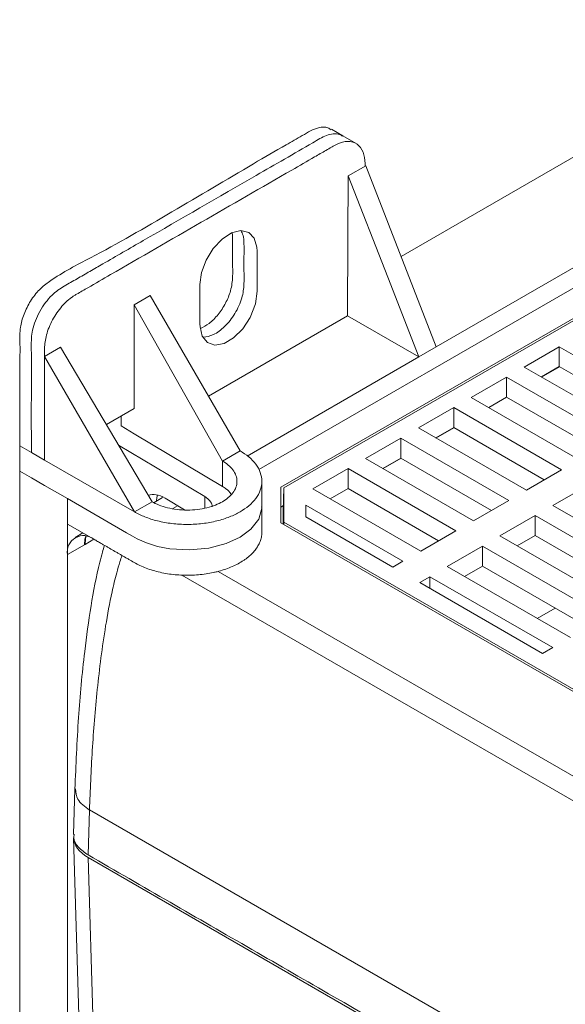
# Model space of a CAD drawing. Units: millimetres. Extents: x 398 to 1108, y 21 to 892.
# Drawn here: x 398 to 442, y 591 to 670 of the extents above; entities that cross this region are included whole.
import ezdxf

# ---------------------------------------------------------------- set-up
doc = ezdxf.new("R2010")
doc.units = ezdxf.units.MM

msp = doc.modelspace()

# ---------------------------------------------------------------- linework, layer by layer
at = {"color": 7, "linetype": 'Continuous', "lineweight": 15}
for p, q in [((479.665, 670.414), (417.045, 634.264)), ((418.81, 632.853), (479.112, 667.664)), ((479.209, 667.528), (419.044, 632.796)), ((428.474, 651.394), (454.704, 666.536)), ((423.785, 661.079), (422.866, 661.61)), ((431.299, 644.126), (462.411, 662.087)), ((424.85, 660.464), (423.79, 661.076)), ((425.644, 658.675), (424.23, 657.859)), ((425.571, 658.864), (425.571, 658.633)), ((425.644, 658.675), (431.299, 644.126)), ((408.318, 648.251), (407.029, 647.507)), ((415.53, 635.758), (408.318, 648.251)), ((407.029, 647.507), (407.029, 639.178)), ((414.116, 634.942), (407.029, 647.507)), ((424.157, 646.616), (412.985, 640.167)), ((429.884, 643.31), (424.157, 646.616)), ((401.121, 644.096), (399.832, 643.352)), ((401.121, 644.096), (408.459, 631.676)), ((431.299, 644.126), (429.884, 643.31)), ((441.18, 644.133), (438.351, 642.5)), ((449.847, 639.13), (441.18, 644.133)), ((441.18, 642.529), (441.18, 644.133)), ((399.832, 635.023), (399.832, 643.352)), ((399.832, 643.352), (407.045, 630.86)), ((429.884, 643.31), (416.092, 635.347)), ((438.351, 642.5), (447.018, 637.497)), ((441.18, 642.529), (439.741, 641.698)), ((441.192, 642.521), (439.753, 641.691)), ((448.457, 638.328), (441.18, 642.529)), ((436.937, 641.684), (434.108, 640.051)), ((445.604, 636.681), (436.937, 641.684)), ((436.937, 640.079), (436.937, 641.684)), ((434.108, 640.051), (442.775, 635.048)), ((436.937, 640.079), (435.498, 639.249)), ((436.949, 640.072), (435.511, 639.242)), ((444.214, 635.878), (436.937, 640.079)), ((404.79, 637.886), (407.029, 639.178)), ((432.694, 639.235), (429.866, 637.602)), ((441.361, 634.231), (432.694, 639.235)), ((432.694, 637.63), (432.694, 639.235)), ((405.987, 637.76), (405.987, 638.577)), ((405.987, 637.76), (407.029, 637.137)), ((414.116, 632.9), (407.029, 637.137)), ((429.866, 637.602), (438.533, 632.599)), ((432.694, 637.63), (431.256, 636.8)), ((432.707, 637.623), (431.268, 636.792)), ((439.972, 633.429), (432.694, 637.63)), ((428.452, 636.786), (425.623, 635.153)), ((437.119, 631.782), (428.452, 636.786)), ((428.452, 635.181), (428.452, 636.786)), ((397.852, 634.125), (397.852, 636.166)), ((397.852, 636.166), (398.772, 635.636)), ((398.772, 635.636), (399.832, 635.023)), ((412.702, 632.084), (405.769, 636.228)), ((415.53, 635.758), (414.116, 634.942)), ((407.045, 630.86), (399.832, 635.023)), ((414.116, 632.9), (414.116, 634.942)), ((425.623, 635.153), (434.29, 630.149)), ((428.452, 635.181), (427.013, 634.35)), ((428.464, 635.174), (427.025, 634.343)), ((435.729, 630.98), (428.452, 635.181)), ((397.852, 634.125), (398.772, 633.594)), ((397.852, 634.125), (397.852, 555.737)), ((424.209, 634.336), (421.381, 632.704)), ((432.876, 629.333), (424.209, 634.336)), ((424.209, 632.732), (424.209, 634.336)), ((438.533, 632.599), (441.361, 634.231)), ((398.772, 633.594), (399.832, 632.982)), ((417.287, 631.272), (417.287, 633.317)), ((401.671, 631.921), (399.832, 632.982)), ((418.81, 629.984), (418.81, 632.853)), ((419.044, 632.796), (419.004, 630.927)), ((419.044, 632.796), (419.044, 630.04)), ((421.381, 632.704), (430.048, 627.7)), ((424.209, 632.732), (422.77, 631.901)), ((424.221, 632.725), (422.783, 631.894)), ((431.486, 628.531), (424.209, 632.732)), ((443.483, 633.007), (440.654, 631.374)), ((401.671, 631.921), (401.671, 629.879)), ((408.459, 631.676), (407.045, 630.86)), ((409.31, 632.009), (408.62, 631.61)), ((409.506, 631.953), (411.065, 631.021)), ((434.29, 630.149), (437.119, 631.782)), ((417.287, 629.231), (417.287, 631.272)), ((419.014, 631.365), (418.81, 631.248)), ((419.004, 630.927), (419.004, 629.872)), ((428.612, 626.896), (420.804, 631.404)), ((420.804, 631.404), (420.804, 630.459)), ((440.654, 631.374), (450.554, 625.659)), ((483.962, 592.373), (418.81, 629.984)), ((419.044, 630.04), (419.04, 629.851)), ((419.044, 630.04), (484.059, 592.508)), ((420.804, 630.459), (427.794, 626.424)), ((439.24, 630.558), (436.412, 628.925)), ((449.139, 624.843), (439.24, 630.558)), ((439.24, 628.953), (439.24, 630.558)), ((401.671, 629.879), (403.792, 628.655)), ((401.671, 627.43), (401.671, 629.879)), ((402.914, 629.162), (402.292, 628.803)), ((430.048, 627.7), (432.876, 629.333)), ((436.412, 628.925), (446.311, 623.21)), ((439.24, 628.953), (437.801, 628.122)), ((447.75, 624.04), (439.24, 628.953)), ((403.028, 628.213), (401.671, 627.43)), ((403.028, 628.213), (403.085, 628.246)), ((434.997, 628.108), (432.169, 626.476)), ((444.897, 622.393), (434.997, 628.108)), ((434.997, 626.504), (434.997, 628.108)), ((401.671, 627.43), (401.671, 555.166)), ((428.612, 626.896), (427.794, 626.424)), ((432.169, 626.476), (442.068, 620.761)), ((434.997, 626.504), (433.559, 625.673)), ((443.507, 621.591), (434.997, 626.504)), ((429.97, 625.174), (430.783, 625.643)), ((429.97, 625.174), (439.842, 619.475)), ((440.654, 619.944), (430.783, 625.643)), ((430.783, 625.643), (430.783, 624.705)), ((439.415, 622.292), (440.854, 623.123)), ((440.654, 619.944), (439.842, 619.475)), ((402.268, 608.592), (402.158, 604.93)), ((403.439, 606.895), (403.329, 603.28)), ((402.158, 604.668), (402.652, 588.337)), ((403.329, 603.075), (487.117, 554.706)), ((403.329, 603.075), (403.823, 586.745))]:
    msp.add_line(p, q, dxfattribs=at)
at = {"color": 8, "linetype": 'Continuous', "lineweight": 15}
for p, q in [((412.702, 631.183), (412.702, 632.084)), ((410.513, 631.351), (410.134, 631.132)), ((403.792, 628.654), (403.085, 628.246)), ((413.767, 626.072), (483.229, 585.973)), ((410.867, 625.773), (491.32, 579.329))]:
    msp.add_line(p, q, dxfattribs=at)
at = {"color": 7, "linetype": 'Continuous', "lineweight": 15, "flags": 128}
for points in [[(424.157, 646.616), (424.198, 652.912), (424.23, 657.859)], [(424.23, 657.859), (427.397, 649.711), (429.884, 643.31)], [(416.909, 651.822), (416.894, 652.119), (416.677, 652.85), (416.228, 653.315), (415.596, 653.462), (414.854, 653.274), (414.083, 652.774), (413.373, 652.016), (412.802, 651.087), (412.435, 650.092), (412.313, 649.143), (412.313, 648.923), (412.313, 648.704), (412.313, 648.484), (412.313, 648.265), (412.313, 648.045), (412.313, 647.935), (412.313, 647.716), (412.313, 647.496), (412.313, 647.276), (412.313, 647.057), (412.313, 646.837), (412.313, 646.618), (412.313, 646.398), (412.313, 646.178), (412.313, 645.959), (412.317, 645.742), (412.493, 644.976), (412.908, 644.464), (413.515, 644.264), (414.246, 644.398), (415.017, 644.852), (415.743, 645.573), (416.341, 646.482), (416.771, 647.569), (416.909, 648.607), (416.909, 648.913), (416.909, 649.066), (416.909, 649.219), (416.909, 649.526), (416.909, 649.679), (416.909, 649.832), (416.909, 650.138), (416.909, 650.291), (416.909, 650.444), (416.909, 650.75), (416.909, 650.904), (416.909, 651.057), (416.909, 651.363), (416.909, 651.516), (416.909, 651.822)], [(488.591, 557.739), (446.015, 582.317), (403.439, 606.896)]]:
    msp.add_lwpolyline(points, dxfattribs=at)
at = {"color": 8, "linetype": 'Continuous', "lineweight": 15, "flags": 128}
for points in [[(417.265, 631.275), (417.285, 631.163), (417.03, 630.263), (416.408, 629.462), (415.53, 628.818), (414.415, 628.312), (413.027, 627.953), (411.469, 627.805), (409.893, 627.899), (408.911, 628.087), (408.029, 628.359), (407.273, 628.694), (406.888, 628.909), (406.651, 629.046), (406.413, 629.183), (401.671, 631.921), (401.671, 631.921)], [(408.807, 631.757), (408.839, 631.999), (408.893, 632.211)], [(403.028, 628.213), (403.069, 628.668), (403.133, 628.914)], [(403.176, 628.905), (403.126, 628.701), (403.085, 628.246)]]:
    msp.add_lwpolyline(points, dxfattribs=at)
at = {"color": 7, "linetype": 'Continuous', "lineweight": 15}
msp.add_arc((402.964, 627.64), 1.31, 50.7967, 189.2141, dxfattribs=at)
for centre, major_axis, ratio, start_param, end_param in [((409.506, 629.504), (-1.461, 2.62), 0.567218, 5.506296, 6.207105), ((406.159, 604.708), (4.001, 0), 0.577112, 3.159038, 3.926839)]:
    msp.add_ellipse(centre, major_axis=major_axis, ratio=ratio, start_param=start_param, end_param=end_param, dxfattribs=at)
for points, knots in [([(397.852, 636.166), (397.853, 636.874), (397.854, 639.222), (397.84, 641.975), (397.862, 644.442), (397.818, 645.568), (398.139, 646.763), (398.677, 647.824), (399.401, 648.763), (401.048, 650.011), (406.787, 652.891), (413.119, 656.83), (418.795, 660.101), (420.32, 660.969), (421.195, 661.495), (421.904, 661.787), (422.493, 661.822), (422.759, 661.627), (422.841, 661.567)], [0, 0, 0, 0, 0.053488, 0.177422, 0.208405, 0.239412, 0.263589, 0.287765, 0.311942, 0.336118, 0.43152, 0.812855, 0.888833, 0.926823, 0.946027, 0.965047, 0.989224, 1, 1, 1, 1]), ([(399.832, 643.352), (399.832, 643.527), (399.832, 643.724), (399.832, 643.922), (399.832, 643.965), (399.832, 643.989), (399.832, 644.048), (399.833, 644.088), (399.838, 644.211), (399.844, 644.296), (399.89, 644.733), (399.98, 645.127), (400.277, 645.935), (400.484, 646.349), (400.976, 647.103), (401.259, 647.442), (401.691, 647.852), (401.836, 647.973), (402.05, 648.129), (402.12, 648.177), (402.225, 648.243), (402.259, 648.264), (402.327, 648.304), (402.368, 648.327), (402.709, 648.524), (403.619, 649.049), (406.957, 650.976), (412.419, 654.129), (417.881, 657.282), (421.218, 659.209), (422.28, 659.822), (422.774, 660.107), (422.963, 660.216), (423.039, 660.26), (423.079, 660.283), (423.182, 660.342), (423.251, 660.378), (423.603, 660.544), (423.899, 660.626), (424.459, 660.634), (424.722, 660.56), (425.15, 660.258), (425.314, 660.032), (425.525, 659.491), (425.571, 659.179), (425.571, 658.864)], [0, 0, 0, 0, 0.015625, 0.017578, 0.017578, 0.019531, 0.019531, 0.023438, 0.023438, 0.03125, 0.03125, 0.0625, 0.0625, 0.09375, 0.09375, 0.125, 0.125, 0.140625, 0.140625, 0.148437, 0.148437, 0.152344, 0.152344, 0.15625, 0.15625, 0.1875, 0.25, 0.5, 0.75, 0.8125, 0.84375, 0.859375, 0.863281, 0.863281, 0.867188, 0.867188, 0.875, 0.875, 0.90625, 0.90625, 0.9375, 0.9375, 0.96875, 0.96875, 1, 1, 1, 1]), ([(412.352, 645.591), (412.584, 645.71), (413.075, 645.963), (413.791, 646.697), (414.397, 647.616), (414.84, 648.698), (414.961, 649.789), (414.912, 651.178), (414.922, 652.253), (414.929, 652.965)], [0, 0, 0, 0, 0.103272, 0.218461, 0.33365, 0.448838, 0.585897, 0.725554, 1, 1, 1, 1]), ([(414.929, 652.965), (414.93, 653.032), (414.932, 653.149), (414.904, 653.243), (414.892, 653.284)], [0, 0, 0, 0, 0.567278, 1, 1, 1, 1]), ([(407.045, 630.86), (407.295, 630.715), (407.576, 630.579), (408.199, 630.331), (408.54, 630.221), (409.269, 630.039), (409.657, 629.967), (410.459, 629.87), (410.873, 629.845), (411.702, 629.845), (412.116, 629.87), (412.918, 629.967), (413.306, 630.039), (414.035, 630.221), (414.376, 630.331), (414.999, 630.579), (415.28, 630.715), (415.78, 631.004), (416.017, 631.167), (416.445, 631.526), (416.636, 631.723), (416.952, 632.144), (417.076, 632.368), (417.244, 632.831), (417.287, 633.07), (417.287, 633.548), (417.244, 633.787), (417.076, 634.25), (416.952, 634.474), (416.636, 634.895), (416.445, 635.092), (416.017, 635.451), (415.78, 635.614), (415.53, 635.758)], [0, 0, 0, 0, 0.0625, 0.0625, 0.125, 0.125, 0.1875, 0.1875, 0.25, 0.25, 0.3125, 0.3125, 0.375, 0.375, 0.4375, 0.4375, 0.5, 0.5, 0.5625, 0.5625, 0.625, 0.625, 0.6875, 0.6875, 0.75, 0.75, 0.8125, 0.8125, 0.875, 0.875, 0.9375, 0.9375, 1, 1, 1, 1]), ([(408.459, 631.676), (408.792, 631.484), (409.213, 631.311), (410.185, 631.068), (410.735, 631), (411.84, 631), (412.39, 631.068), (413.362, 631.311), (413.783, 631.484), (414.449, 631.869), (414.748, 632.111), (415.169, 632.672), (415.287, 632.99), (415.287, 633.628), (415.169, 633.946), (414.748, 634.507), (414.449, 634.749), (414.116, 634.942)], [0, 0, 0, 0, 0.125, 0.125, 0.25, 0.25, 0.375, 0.375, 0.5, 0.5, 0.625, 0.625, 0.75, 0.75, 0.875, 0.875, 1, 1, 1, 1]), ([(414.816, 632.289), (414.694, 632.44), (414.511, 632.665), (414.214, 632.842), (414.116, 632.9)], [0, 0, 0, 0, 0.67015, 1, 1, 1, 1]), ([(413.286, 631.268), (413.286, 631.27), (413.324, 631.399), (413.189, 631.664), (412.952, 631.931), (412.75, 632.054), (412.702, 632.084)], [0, 0, 0, 0, 0.006846, 0.436178, 0.86551, 1, 1, 1, 1]), ([(417.28, 629.231), (417.281, 629.155), (417.282, 628.96), (417.212, 628.645), (417.077, 628.292), (416.876, 627.949), (416.615, 627.62), (416.297, 627.308), (415.985, 627.066), (415.643, 626.839), (415.27, 626.627), (414.78, 626.402), (414.251, 626.207), (413.784, 626.072), (413.3, 625.959), (412.802, 625.868), (412.188, 625.795), (411.564, 625.76), (410.937, 625.762), (410.314, 625.802), (409.701, 625.879), (409.106, 625.993), (408.534, 626.142), (407.993, 626.324), (407.572, 626.502), (407.176, 626.698), (406.884, 626.87), (406.589, 627.04), (406.294, 627.21), (405.999, 627.38), (405.705, 627.551), (405.41, 627.721), (405.116, 627.891), (404.821, 628.061), (404.6, 628.188), (404.355, 628.33), (404.086, 628.485), (403.89, 628.598), (403.792, 628.655)], [0, 0, 0, 0, 0.020867, 0.054266, 0.087665, 0.121063, 0.154462, 0.18786, 0.221259, 0.237941, 0.27134, 0.304739, 0.338137, 0.371536, 0.388218, 0.421617, 0.455016, 0.488414, 0.521813, 0.555212, 0.58861, 0.622009, 0.655408, 0.688806, 0.722205, 0.738887, 0.772264, 0.78894, 0.805617, 0.83897, 0.855647, 0.872323, 0.905676, 0.922353, 0.93903, 0.955706, 0.977853, 1, 1, 1, 1]), ([(404.642, 628.164), (404.585, 627.98), (404.444, 627.529), (404.029, 625.894), (403.514, 623.207), (402.951, 619.037), (402.495, 614.11), (402.347, 610.495), (402.268, 608.592)], [0, 0, 0, 0, 0.026671, 0.065269, 0.238276, 0.423753, 0.696671, 1, 1, 1, 1]), ([(403.329, 603.28), (403.048, 603.481), (402.486, 603.883), (402.136, 604.497), (402.195, 604.853), (402.212, 604.951)], [0, 0, 0, 0, 0.419968, 0.839976, 1, 1, 1, 1]), ([(403.329, 603.28), (405.522, 602.014), (412.1, 598.217), (427.447, 589.356), (444.991, 579.232), (466.908, 566.569), (482.296, 557.733), (495.395, 550.098), (501.584, 546.924), (506.525, 544.722), (509.751, 543.502), (511.794, 542.848), (513.306, 542.485), (514.415, 542.299), (515.256, 542.335), (515.943, 542.521), (516.53, 542.848), (517.317, 543.343), (521.235, 545.545), (531.301, 551.44), (547.565, 560.776), (567.007, 572.018), (581.072, 580.133), (589.19, 584.822), (591.242, 586.005), (592.364, 586.655), (593.108, 587.081), (593.591, 587.371), (593.843, 587.716), (593.832, 587.944), (593.827, 588.034)], [0, 0, 0, 0, 0.034934, 0.104801, 0.244536, 0.314404, 0.454139, 0.489074, 0.524075, 0.547334, 0.559317, 0.567508, 0.57358, 0.577795, 0.580347, 0.582896, 0.586166, 0.58946, 0.596042, 0.647713, 0.751055, 0.854397, 0.957739, 0.975093, 0.983769, 0.990418, 0.992994, 0.995578, 0.998238, 1, 1, 1, 1])]:
    msp.add_open_spline(points, degree=3, knots=knots, dxfattribs=at)
at = {"color": 8, "linetype": 'Continuous', "lineweight": 15}
for points, knots in [([(398.772, 635.636), (398.764, 637.38), (398.753, 639.997), (398.798, 643.076), (398.735, 644.556), (398.85, 645.48), (399.077, 646.223), (399.429, 646.978), (399.887, 647.68), (400.54, 648.437), (401.422, 649.026), (402.436, 649.585), (403.471, 650.19), (405.242, 651.209), (409.698, 653.783), (415.322, 657.042), (420.057, 659.749), (421.936, 660.854), (422.494, 661.15), (423.032, 661.261), (423.479, 661.241), (423.696, 661.105), (423.778, 661.055)], [0, 0, 0, 0, 0.132104, 0.198157, 0.23074, 0.246523, 0.263241, 0.280499, 0.297817, 0.314706, 0.343436, 0.37349, 0.403543, 0.433597, 0.528052, 0.79226, 0.924365, 0.940878, 0.956409, 0.972742, 0.989809, 1, 1, 1, 1]), ([(412.566, 644.886), (412.843, 644.931), (413.402, 645.022), (414.335, 645.727), (415.164, 646.773), (415.733, 648.029), (415.879, 649.207), (415.841, 650.254), (415.846, 651.346), (415.864, 652.305), (415.816, 653.058), (415.661, 653.337), (415.592, 653.461)], [0, 0, 0, 0, 0.102815, 0.207219, 0.321239, 0.43609, 0.542222, 0.653252, 0.764281, 0.87531, 0.944947, 1, 1, 1, 1]), ([(406.05, 627.351), (405.993, 627.184), (405.835, 626.719), (405.557, 625.743), (405.143, 624.012), (404.564, 620.856), (404.032, 616.593), (403.625, 611.667), (403.501, 608.482), (403.439, 606.895)], [0, 0, 0, 0, 0.023115, 0.064059, 0.135314, 0.265594, 0.513887, 0.757791, 1, 1, 1, 1]), ([(403.439, 606.895), (403.062, 607.173), (402.373, 607.68), (402.339, 608.31), (402.323, 608.595)], [0, 0, 0, 0, 0.547291, 1, 1, 1, 1])]:
    msp.add_open_spline(points, degree=3, knots=knots, dxfattribs=at)

doc.saveas('drawing.dxf')
